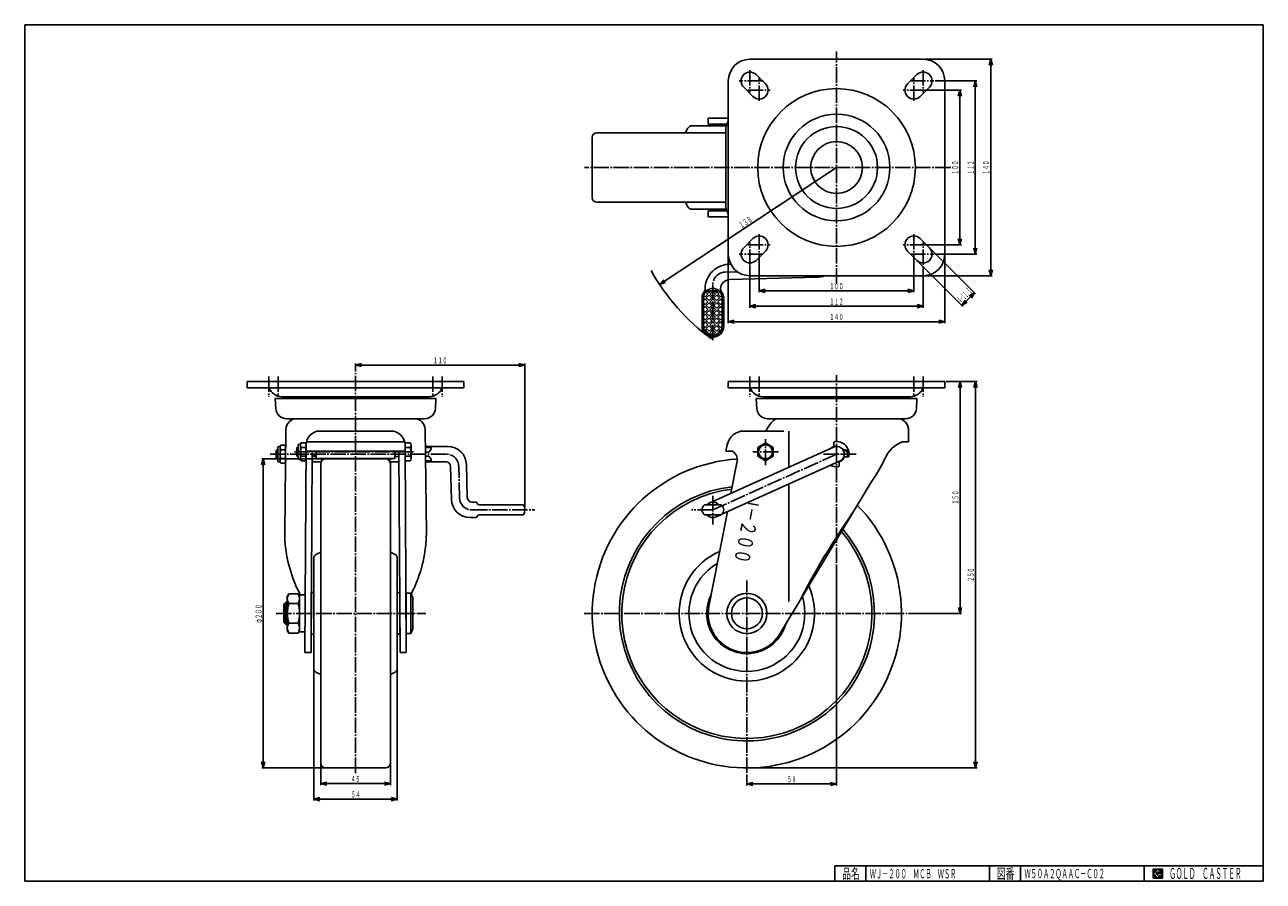
# Model space of a CAD drawing. Extents: x 20 to 821, y 20 to 574.
import ezdxf
from ezdxf.enums import TextEntityAlignment as Align

# ---------------------------------------------------------------- set-up
doc = ezdxf.new("R2010")
doc.units = 0
doc.linetypes.add('DASHDOT', pattern=[13, 10, -1, 1, -1])
doc.layers.get('0').update_dxf_attribs({"linetype": 'CONTINUOUS'})
for name, color, linetype in [('GR1', 7, 'CONTINUOUS'), ('図面枠ﾚｲﾔ', 7, 'CONTINUOUS'), ('基準ﾚｲﾔｸ_ﾙ_ﾌ_', 7, 'CONTINUOUS')]:
    doc.layers.add(name, color=color, linetype=linetype)
doc.styles.add('FX_VECTOR', font='MONOTXT.SHX', dxfattribs={"bigfont": 'BigFont.shx'})

# ---------------------------------------------------------------- blocks, each defined once
blk = doc.blocks.new('FXTIP_ARROW_S')
at = {"color": 0, "linetype": 'CONTINUOUS'}
for q in [(-1, 0), (-0.97, 0.26), (-0.97, -0.26)]:
    blk.add_line((0, 0), q, dxfattribs=at)
blk = doc.blocks.new('FXTIP_ARROW_E')
at = {"color": 0, "linetype": 'CONTINUOUS'}
for q in [(-1, 0), (-0.97, 0.26), (-0.97, -0.26)]:
    blk.add_line((0, 0), q, dxfattribs=at)

msp = doc.modelspace()

# ---------------------------------------------------------------- linework, layer by layer
at = {"color": 7, "linetype": 'CONTINUOUS'}
for p, q in [((755.8, 27.91), (749.8, 27.91)), ((749.8, 27.91), (749.8, 21.91)), ((752.8, 27.77), (749.95, 24.91)), ((749.95, 24.91), (752.8, 22.06)), ((751.58, 24.91), (752.8, 26.14)), ((752.8, 23.69), (751.58, 24.91)), ((755.22, 25.35), (752.8, 27.77)), ((752.8, 26.14), (753.59, 25.35)), ((755.22, 25), (752.8, 25)), ((752.8, 25), (752.8, 24.13)), ((752.8, 24.13), (753.25, 24.13)), ((753.25, 24.13), (752.8, 23.69)), ((753.59, 25.35), (755.22, 25.35)), ((755.22, 22.98), (755.22, 25)), ((755.8, 21.91), (755.8, 27.91)), ((749.8, 21.91), (755.8, 21.91)), ((752.8, 22.06), (754.36, 23.62)), ((754.36, 23.62), (754.36, 22.98)), ((754.36, 22.98), (755.22, 22.98))]:
    msp.add_line(p, q, dxfattribs=at)
at = {"layer": 'GR1', "color": 6, "linetype": 'DASHDOT'}
for p, q in [((545.03, 406.49), (545.03, 556.76)), ((497.5, 537.67), (482.02, 537.67)), ((489.03, 544.67), (489.03, 530.11)), ((495.03, 524.71), (495.03, 540.14)), ((592.57, 537.67), (608.05, 537.67)), ((595.03, 524.71), (595.03, 540.14)), ((601.03, 544.67), (601.03, 530.11)), ((487.57, 531.67), (502.03, 531.67)), ((602.5, 531.67), (588.04, 531.67)), ((618.85, 481.67), (382.09, 481.67)), ((489.03, 418.67), (489.03, 433.23)), ((495.03, 438.64), (495.03, 423.2)), ((595.03, 438.64), (595.03, 423.2)), ((601.03, 418.67), (601.03, 433.23)), ((497.5, 425.67), (482.02, 425.67)), ((487.57, 431.67), (502.03, 431.67)), ((602.5, 431.67), (588.04, 431.67)), ((592.57, 425.67), (608.05, 425.67)), ((472.8, 413.99), (480.93, 414.23)), ((465.03, 406), (465.03, 369.5)), ((233.94, 90), (233.94, 348.68)), ((545.03, 225.91), (545.03, 347.38)), ((499.03, 289.2), (499.03, 305.94)), ((194.43, 297.76), (271.39, 297.76)), ((507.59, 297.76), (490.85, 297.76)), ((292.65, 296.26), (177.69, 296.26)), ((301.22, 267.99), (300.65, 288.48)), ((545.03, 296.26), (465.03, 260.21)), ((557.64, 296.26), (536.59, 296.26)), ((465.03, 269.24), (465.03, 250.77)), ((309.22, 260.21), (349.98, 260.21)), ((465.03, 260.21), (451.28, 260.21)), ((487.03, 90.13), (487.03, 214.63)), ((182.52, 193.26), (279.45, 193.26)), ((381.77, 193.26), (590.66, 193.26))]:
    msp.add_line(p, q, dxfattribs=at)
at = {"layer": 'GR1', "color": 3, "linetype": 'CONTINUOUS'}
for p, q in [((489.03, 551.67), (601.03, 551.67)), ((475.03, 425.67), (475.03, 537.67)), ((499.1, 535.74), (493.1, 541.74)), ((590.97, 535.74), (596.97, 541.74)), ((615.03, 425.67), (615.03, 537.67)), ((490.97, 527.6), (484.97, 533.6)), ((599.1, 527.6), (605.1, 533.6)), ((462.03, 509.67), (462.03, 513.67)), ((462.03, 513.67), (475.03, 513.67)), ((474.03, 509.67), (462.03, 509.67)), ((473.53, 456.17), (473.53, 507.17)), ((474.03, 453.67), (462.03, 453.67)), ((462.03, 453.67), (462.03, 449.67)), ((462.03, 449.67), (475.03, 449.67)), ((490.97, 435.74), (484.97, 429.74)), ((599.1, 435.74), (605.1, 429.74)), ((499.1, 427.6), (493.1, 421.6)), ((590.97, 427.6), (596.97, 421.6)), ((476.03, 409.12), (532.01, 410.67)), ((489.03, 411.67), (601.03, 411.67)), ((458.03, 396.88), (458.03, 378.92)), ((472.03, 378.92), (472.03, 396.88)), ((163.94, 343.26), (303.94, 343.26)), ((163.94, 339.26), (163.94, 343.26)), ((303.94, 339.26), (163.94, 339.26)), ((303.94, 343.26), (303.94, 339.26)), ((615.03, 343.26), (475.03, 343.26)), ((475.03, 343.26), (475.03, 339.26)), ((475.03, 339.26), (615.03, 339.26)), ((615.03, 343.26), (615.03, 339.26)), ((285.94, 332.31), (181.94, 332.31)), ((181.94, 332.31), (182.3, 325.6)), ((186.37, 333.41), (281.51, 333.41)), ((285.58, 325.6), (285.94, 332.31)), ((493.03, 332.31), (493.39, 325.6)), ((592.6, 333.41), (497.47, 333.41)), ((596.67, 325.6), (597.03, 332.31)), ((189.28, 319.2), (278.6, 319.2)), ((500.37, 319.2), (589.7, 319.2)), ((188.94, 312.2), (188.14, 244.9)), ((256.94, 311.2), (210.94, 311.2)), ((278.94, 312.2), (279.74, 244.9)), ((510.92, 311.2), (485.13, 311.2)), ((591.53, 304.2), (591.53, 312.2)), ((182.69, 298.72), (183.19, 299.26)), ((182.69, 293.8), (182.69, 298.72)), ((183.19, 299.26), (183.65, 299.26)), ((183.65, 300.51), (183.65, 292.01)), ((185.15, 301.26), (184.4, 301.26)), ((185.59, 302.03), (185.15, 301.26)), ((185.15, 301.26), (185.15, 291.26)), ((188.3, 302.03), (185.59, 302.03)), ((185.59, 299.15), (188.3, 299.15)), ((188.75, 301.26), (188.3, 302.03)), ((195.94, 300.22), (196.44, 300.76)), ((195.94, 295.3), (195.94, 300.22)), ((196.44, 300.76), (196.84, 300.76)), ((196.84, 302.01), (196.84, 293.51)), ((198.34, 302.76), (197.59, 302.76)), ((198.78, 303.53), (198.34, 302.76)), ((198.34, 302.76), (198.34, 292.76)), ((201.49, 303.53), (198.78, 303.53)), ((198.78, 300.65), (201.49, 300.65)), ((201.94, 302.2), (201.14, 167.9)), ((201.94, 302.76), (201.49, 303.53)), ((201.94, 298.2), (265.94, 298.2)), ((205.14, 167.9), (205.91, 298.2)), ((261.96, 298.2), (262.74, 167.87)), ((269.2, 303.53), (265.84, 303.53)), ((266.74, 167.9), (265.94, 302.2)), ((265.94, 300.65), (269.2, 300.65)), ((293.63, 301.26), (279.07, 301.26)), ((543.02, 300.84), (462.98, 264.77)), ((474.33, 302.3), (473.53, 298.2)), ((473.53, 298.2), (477.53, 298.2)), ((494.03, 300.65), (499.03, 303.53)), ((494.03, 294.87), (494.03, 300.65)), ((499.03, 303.53), (504.03, 300.65)), ((504.03, 300.65), (504.03, 294.87)), ((543.38, 303.82), (543.38, 301.3)), ((547.79, 300.43), (552.13, 297.56)), ((551.34, 299.01), (549.94, 299.01)), ((552.43, 298.01), (551.34, 299.01)), ((552.13, 297.56), (552.13, 294.96)), ((587.53, 304.2), (591.53, 304.2)), ((183.19, 293.26), (182.69, 293.8)), ((183.65, 293.26), (183.19, 293.26)), ((184.4, 291.26), (185.15, 291.26)), ((185.15, 291.26), (185.59, 290.49)), ((188.3, 293.37), (185.59, 293.37)), ((185.59, 290.49), (188.3, 290.49)), ((188.3, 290.49), (188.75, 291.26)), ((196.44, 294.76), (195.94, 295.3)), ((196.84, 294.76), (196.44, 294.76)), ((197.59, 292.76), (198.34, 292.76)), ((198.34, 292.76), (198.78, 291.99)), ((201.49, 294.87), (198.78, 294.87)), ((198.78, 291.99), (201.49, 291.99)), ((201.49, 291.99), (201.94, 292.76)), ((205.94, 294.76), (208.44, 294.76)), ((211.61, 291.26), (205.94, 291.26)), ((216.94, 293.46), (250.94, 293.46)), ((256.27, 291.26), (261.94, 291.26)), ((261.94, 294.76), (259.44, 294.76)), ((265.98, 294.87), (269.2, 294.87)), ((269.2, 291.99), (266, 291.99)), ((279.19, 291.26), (292.38, 291.26)), ((306.22, 268.13), (305.62, 289.59)), ((547.05, 291.69), (470.81, 257.33)), ((476.74, 270.97), (480.77, 291.67)), ((499.03, 291.99), (494.03, 294.87)), ((504.03, 294.87), (499.03, 291.99)), ((546.68, 288.7), (546.68, 291.22)), ((549.26, 293.06), (547.79, 292.09)), ((550.07, 294.61), (552.6, 294.61)), ((552.13, 294.96), (551.61, 294.61)), ((295.38, 288.34), (295.97, 266.88)), ((508.83, 180.65), (567.44, 278.2)), ((312, 265.21), (309.22, 265.21)), ((313.5, 263.41), (312, 265.21)), ((313.5, 257.01), (312, 255.21)), ((313.5, 263.41), (342.5, 263.41)), ((342.5, 257.01), (313.5, 257.01)), ((459.63, 263.41), (470.43, 263.41)), ((459.63, 257.01), (470.43, 257.01)), ((474.41, 258.95), (462.5, 197.7)), ((470.1, 257.01), (467.09, 255.65)), ((312, 255.21), (307.97, 255.21)), ((187.64, 199.26), (188.64, 200.26)), ((188.64, 200.26), (189.79, 200.26)), ((189.79, 204.26), (190.77, 205.96)), ((189.79, 182.26), (189.79, 204.26)), ((196.81, 205.96), (190.77, 205.96)), ((196.81, 205.96), (197.79, 204.26)), ((197.79, 204.76), (197.79, 181.76)), ((200.79, 205.26), (198.29, 205.26)), ((269.59, 206.26), (266.59, 206.26)), ((266.59, 206.26), (266.59, 180.26)), ((271.09, 203.26), (269.59, 206.26)), ((271.09, 183.26), (271.09, 203.26)), ((187.64, 187.26), (187.64, 199.26)), ((190.77, 199.61), (196.81, 199.61)), ((188.64, 186.26), (187.64, 187.26)), ((189.79, 186.26), (188.64, 186.26)), ((196.81, 186.91), (190.77, 186.91)), ((190.77, 180.56), (189.79, 182.26)), ((196.81, 180.56), (190.77, 180.56)), ((197.79, 182.26), (196.81, 180.56)), ((198.29, 181.26), (200.79, 181.26)), ((266.59, 180.26), (269.59, 180.26)), ((269.59, 180.26), (271.09, 183.26)), ((201.14, 167.9), (205.14, 167.9)), ((262.74, 167.9), (266.74, 167.9))]:
    msp.add_line(p, q, dxfattribs=at)
at = {"layer": 'GR1', "color": 7, "linetype": 'CONTINUOUS'}
for p, q in [((602.03, 551.67), (645.76, 551.67)), ((644.76, 411.67), (644.76, 551.67)), ((608.88, 537.67), (635.76, 537.67)), ((634.76, 425.67), (634.76, 537.67)), ((602.69, 531.67), (625.76, 531.67)), ((624.76, 431.67), (624.76, 531.67)), ((475.03, 424.67), (475.03, 380.95)), ((602.47, 431.67), (625.76, 431.67)), ((605.81, 429.03), (634.95, 399.89)), ((608.53, 425.67), (635.76, 425.67)), ((615.03, 424.67), (615.03, 380.95)), ((489.03, 418.18), (489.03, 390.95)), ((495.03, 424.23), (495.03, 400.95)), ((595.03, 424.01), (595.03, 400.95)), ((597.68, 420.9), (626.81, 391.76)), ((601.03, 417.82), (601.03, 390.95)), ((602.03, 411.67), (645.76, 411.67)), ((495.03, 401.95), (595.03, 401.95)), ((626.11, 392.47), (634.24, 400.6)), ((489.03, 391.95), (601.03, 391.95)), ((475.03, 381.95), (615.03, 381.95)), ((233.94, 349.68), (233.94, 354.91)), ((233.94, 353.91), (343.5, 353.91)), ((343.5, 261.21), (343.5, 354.91)), ((616.03, 343.26), (635.89, 343.26)), ((624.89, 193.26), (624.89, 343.26)), ((634.89, 343.26), (634.89, 93.26)), ((232.94, 293.26), (173.24, 293.26)), ((174.24, 93.26), (174.24, 293.26)), ((487.72, 264.95), (488.55, 264.3)), ((488.55, 264.3), (494.53, 263.17)), ((545.03, 224.91), (545.03, 81.92)), ((591.66, 193.26), (625.89, 193.26)), ((232.94, 93.26), (173.24, 93.26)), ((487.03, 89.13), (487.03, 81.92)), ((488.03, 93.26), (635.89, 93.26)), ((487.03, 82.92), (545.03, 82.92)), ((749.8, 24.81), (752.9, 27.91)), ((749.8, 24.88), (752.83, 27.91)), ((749.8, 24.95), (752.76, 27.91)), ((749.8, 25.02), (752.69, 27.91)), ((749.8, 25.09), (752.62, 27.91)), ((749.8, 25.16), (752.55, 27.91)), ((749.8, 25.24), (752.48, 27.91)), ((749.8, 25.31), (752.41, 27.91)), ((749.8, 25.38), (752.34, 27.91)), ((749.8, 25.45), (752.27, 27.91)), ((749.8, 25.52), (752.2, 27.91)), ((749.8, 25.59), (752.13, 27.91)), ((749.8, 25.66), (752.06, 27.91)), ((749.8, 25.73), (751.98, 27.91)), ((749.8, 25.8), (751.91, 27.91)), ((749.8, 25.87), (751.84, 27.91)), ((749.8, 25.94), (751.77, 27.91)), ((749.8, 26.01), (751.7, 27.91)), ((749.8, 26.08), (751.63, 27.91)), ((749.8, 26.15), (751.56, 27.91)), ((749.8, 26.23), (751.49, 27.91)), ((749.8, 26.3), (751.42, 27.91)), ((749.8, 26.37), (751.35, 27.91)), ((749.8, 26.44), (751.28, 27.91)), ((749.8, 26.51), (751.21, 27.91)), ((749.8, 26.58), (751.14, 27.91)), ((749.8, 26.65), (751.07, 27.91)), ((749.8, 26.72), (750.99, 27.91)), ((749.8, 26.79), (750.92, 27.91)), ((749.8, 26.86), (750.85, 27.91)), ((749.8, 26.93), (750.78, 27.91)), ((749.8, 27), (750.71, 27.91)), ((749.8, 27.07), (750.64, 27.91)), ((749.8, 27.14), (750.57, 27.91)), ((749.8, 27.22), (750.5, 27.91)), ((749.8, 27.29), (750.43, 27.91)), ((749.8, 27.36), (750.36, 27.91)), ((749.8, 27.43), (750.29, 27.91)), ((749.8, 27.5), (750.22, 27.91)), ((749.8, 27.57), (750.15, 27.91)), ((749.8, 27.64), (750.08, 27.91)), ((749.8, 27.71), (750, 27.91)), ((749.8, 27.78), (749.93, 27.91)), ((749.8, 27.85), (749.86, 27.91)), ((749.8, 24.74), (749.96, 24.9)), ((749.8, 24.67), (750, 24.86)), ((749.8, 24.6), (750.03, 24.83)), ((749.8, 24.53), (750.07, 24.79)), ((749.8, 24.46), (750.1, 24.76)), ((749.8, 24.39), (750.14, 24.72)), ((749.8, 24.32), (750.17, 24.69)), ((749.8, 24.25), (750.21, 24.65)), ((749.8, 24.17), (750.24, 24.62)), ((749.8, 24.1), (750.28, 24.58)), ((749.8, 24.03), (750.31, 24.55)), ((749.8, 23.96), (750.35, 24.51)), ((749.8, 23.89), (750.38, 24.47)), ((749.8, 23.82), (750.42, 24.44)), ((749.8, 23.75), (750.46, 24.4)), ((749.8, 23.68), (750.49, 24.37)), ((749.8, 23.61), (750.53, 24.33)), ((749.8, 23.54), (750.56, 24.3)), ((749.8, 23.47), (750.6, 24.26)), ((749.8, 23.4), (750.63, 24.23)), ((749.8, 23.33), (750.67, 24.19)), ((749.8, 23.26), (750.7, 24.16)), ((749.8, 23.19), (750.74, 24.12)), ((749.8, 23.11), (750.77, 24.09)), ((749.8, 23.04), (750.81, 24.05)), ((751.59, 24.9), (752.81, 26.13)), ((751.63, 24.87), (752.85, 26.09)), ((751.66, 24.83), (752.88, 26.05)), ((751.7, 24.8), (752.92, 26.02)), ((751.73, 24.76), (752.95, 25.98)), ((751.77, 24.73), (752.99, 25.95)), ((751.8, 24.69), (753.03, 25.91)), ((751.84, 24.65), (753.06, 25.88)), ((751.87, 24.62), (753.1, 25.84)), ((751.91, 24.58), (753.13, 25.81)), ((751.94, 24.55), (753.17, 25.77)), ((751.98, 24.51), (753.2, 25.74)), ((752.01, 24.48), (753.24, 25.7)), ((752.05, 24.44), (753.27, 25.67)), ((752.08, 24.41), (753.31, 25.63)), ((752.12, 24.37), (753.34, 25.6)), ((752.16, 24.34), (752.8, 24.98)), ((752.19, 24.3), (752.8, 24.91)), ((752.23, 24.27), (752.8, 24.84)), ((752.26, 24.23), (752.8, 24.77)), ((752.3, 24.2), (752.8, 24.7)), ((752.33, 24.16), (752.8, 24.63)), ((752.37, 24.12), (752.8, 24.56)), ((752.4, 24.09), (752.8, 24.49)), ((752.44, 24.05), (752.8, 24.42)), ((752.47, 24.02), (752.8, 24.35)), ((752.51, 23.98), (752.8, 24.28)), ((752.54, 23.95), (752.8, 24.21)), ((752.58, 23.91), (752.8, 24.13)), ((752.62, 23.88), (752.87, 24.13)), ((752.65, 23.84), (752.94, 24.13)), ((752.69, 23.81), (753.01, 24.13)), ((752.72, 23.77), (753.08, 24.13)), ((752.76, 23.74), (753.16, 24.13)), ((752.79, 23.7), (753.23, 24.13)), ((752.82, 27.75), (752.97, 27.91)), ((752.82, 25), (753.38, 25.56)), ((752.85, 27.72), (753.05, 27.91)), ((752.89, 27.68), (753.12, 27.91)), ((752.89, 25), (753.41, 25.52)), ((752.92, 27.65), (753.19, 27.91)), ((752.96, 27.61), (753.26, 27.91)), ((752.96, 25), (753.45, 25.49)), ((752.99, 27.58), (753.33, 27.91)), ((753.03, 27.54), (753.4, 27.91)), ((753.03, 25), (753.48, 25.45)), ((753.06, 27.51), (753.47, 27.91)), ((753.1, 27.47), (753.54, 27.91)), ((753.1, 25), (753.52, 25.42)), ((753.13, 27.44), (753.61, 27.91)), ((753.17, 27.4), (753.68, 27.91)), ((753.17, 25), (753.56, 25.38)), ((753.21, 27.37), (753.75, 27.91)), ((753.24, 27.33), (753.82, 27.91)), ((753.24, 25), (753.59, 25.35)), ((753.28, 27.3), (753.89, 27.91)), ((753.31, 27.26), (753.96, 27.91)), ((753.31, 25), (753.66, 25.35)), ((753.35, 27.22), (754.04, 27.91)), ((753.38, 27.19), (754.11, 27.91)), ((753.38, 25), (753.73, 25.35)), ((753.42, 27.15), (754.18, 27.91)), ((753.45, 27.12), (754.25, 27.91)), ((753.46, 25), (753.8, 25.35)), ((753.49, 27.08), (754.32, 27.91)), ((753.52, 27.05), (754.39, 27.91)), ((753.53, 25), (753.87, 25.35)), ((753.56, 27.01), (754.46, 27.91)), ((753.59, 26.98), (754.53, 27.91)), ((753.6, 25), (753.94, 25.35)), ((753.63, 26.94), (754.6, 27.91)), ((753.66, 26.91), (754.67, 27.91)), ((753.67, 25), (754.01, 25.35)), ((753.7, 26.87), (754.74, 27.91)), ((753.74, 26.84), (754.81, 27.91)), ((753.74, 25), (754.08, 25.35)), ((753.77, 26.8), (754.88, 27.91)), ((753.81, 26.76), (754.95, 27.91)), ((753.81, 25), (754.16, 25.35)), ((753.84, 26.73), (755.03, 27.91)), ((753.88, 26.69), (755.1, 27.91)), ((753.88, 25), (754.23, 25.35)), ((753.91, 26.66), (755.17, 27.91)), ((753.95, 26.62), (755.24, 27.91)), ((753.95, 25), (754.3, 25.35)), ((753.98, 26.59), (755.31, 27.91)), ((754.02, 26.55), (755.38, 27.91)), ((754.02, 25), (754.37, 25.35)), ((754.05, 26.52), (755.45, 27.91)), ((754.09, 26.48), (755.52, 27.91)), ((754.09, 25), (754.44, 25.35)), ((754.12, 26.45), (755.59, 27.91)), ((754.16, 26.41), (755.66, 27.91)), ((754.16, 25), (754.51, 25.35)), ((754.2, 26.38), (755.73, 27.91)), ((754.23, 26.34), (755.8, 27.91)), ((754.23, 25), (754.58, 25.35)), ((754.27, 26.31), (755.8, 27.84)), ((754.3, 26.27), (755.8, 27.77)), ((754.3, 25), (754.65, 25.35)), ((754.34, 26.23), (755.8, 27.7)), ((754.37, 26.2), (755.8, 27.63)), ((754.37, 25), (754.72, 25.35)), ((754.41, 26.16), (755.8, 27.56)), ((754.44, 26.13), (755.8, 27.49)), ((754.45, 25), (754.79, 25.35)), ((754.48, 26.09), (755.8, 27.42)), ((754.51, 26.06), (755.8, 27.35)), ((754.52, 25), (754.86, 25.35)), ((754.55, 26.02), (755.8, 27.28)), ((754.58, 25.99), (755.8, 27.21)), ((754.59, 25), (754.93, 25.35)), ((754.62, 25.95), (755.8, 27.13)), ((754.65, 25.92), (755.8, 27.06)), ((754.66, 25), (755, 25.35)), ((754.69, 25.88), (755.8, 26.99)), ((754.73, 25.85), (755.8, 26.92)), ((754.73, 25), (755.07, 25.35)), ((754.76, 25.81), (755.8, 26.85)), ((754.8, 25.78), (755.8, 26.78)), ((754.8, 25), (755.15, 25.35)), ((754.83, 25.74), (755.8, 26.71)), ((754.87, 25.7), (755.8, 26.64)), ((754.87, 25), (755.22, 25.35)), ((754.9, 25.67), (755.8, 26.57)), ((754.94, 25.63), (755.8, 26.5)), ((754.94, 25), (755.8, 25.86)), ((754.97, 25.6), (755.8, 26.43)), ((755.01, 25.56), (755.8, 26.36)), ((755.01, 25), (755.8, 25.79)), ((755.04, 25.53), (755.8, 26.29)), ((755.08, 25.49), (755.8, 26.22)), ((755.08, 25), (755.8, 25.72)), ((755.11, 25.46), (755.8, 26.14)), ((755.15, 25.42), (755.8, 26.07)), ((755.15, 25), (755.8, 25.65)), ((755.18, 25.39), (755.8, 26)), ((755.22, 25.35), (755.8, 25.93)), ((755.22, 25), (755.8, 25.58)), ((755.22, 24.93), (755.8, 25.51)), ((755.22, 24.86), (755.8, 25.44)), ((755.22, 24.79), (755.8, 25.37)), ((755.22, 24.72), (755.8, 25.3)), ((755.22, 24.65), (755.8, 25.23)), ((755.22, 24.58), (755.8, 25.15)), ((755.22, 24.51), (755.8, 25.08)), ((755.22, 24.44), (755.8, 25.01)), ((755.22, 24.37), (755.8, 24.94)), ((755.22, 24.29), (755.8, 24.87)), ((755.22, 24.22), (755.8, 24.8)), ((755.22, 24.15), (755.8, 24.73)), ((755.22, 24.08), (755.8, 24.66)), ((755.22, 24.01), (755.8, 24.59)), ((755.22, 23.94), (755.8, 24.52)), ((755.22, 23.87), (755.8, 24.45)), ((755.22, 23.8), (755.8, 24.38)), ((755.22, 23.73), (755.8, 24.31)), ((755.22, 23.66), (755.8, 24.24)), ((755.22, 23.59), (755.8, 24.16)), ((755.22, 23.52), (755.8, 24.09)), ((749.8, 22.97), (750.84, 24.02)), ((749.8, 22.9), (750.88, 23.98)), ((749.8, 22.83), (750.92, 23.94)), ((749.8, 22.76), (750.95, 23.91)), ((749.8, 22.69), (750.99, 23.87)), ((749.8, 22.62), (751.02, 23.84)), ((749.8, 22.55), (751.06, 23.8)), ((749.8, 22.48), (751.09, 23.77)), ((749.8, 22.41), (751.13, 23.73)), ((749.8, 22.34), (751.16, 23.7)), ((749.8, 22.27), (751.2, 23.66)), ((749.8, 22.2), (751.23, 23.63)), ((749.8, 22.12), (751.27, 23.59)), ((749.8, 22.05), (751.3, 23.56)), ((749.8, 21.98), (751.34, 23.52)), ((749.8, 21.91), (751.37, 23.48)), ((749.87, 21.91), (751.41, 23.45)), ((749.94, 21.91), (751.45, 23.41)), ((750.02, 21.91), (751.48, 23.38)), ((750.09, 21.91), (751.52, 23.34)), ((750.16, 21.91), (751.55, 23.31)), ((750.23, 21.91), (751.59, 23.27)), ((750.3, 21.91), (751.62, 23.24)), ((750.37, 21.91), (751.66, 23.2)), ((750.44, 21.91), (751.69, 23.17)), ((750.51, 21.91), (751.73, 23.13)), ((750.58, 21.91), (751.76, 23.1)), ((750.65, 21.91), (751.8, 23.06)), ((750.72, 21.91), (751.83, 23.03)), ((750.79, 21.91), (751.87, 22.99)), ((750.86, 21.91), (751.9, 22.95)), ((750.93, 21.91), (751.94, 22.92)), ((751.01, 21.91), (751.98, 22.88)), ((751.08, 21.91), (752.01, 22.85)), ((751.15, 21.91), (752.05, 22.81)), ((751.22, 21.91), (752.08, 22.78)), ((751.29, 21.91), (752.12, 22.74)), ((751.36, 21.91), (752.15, 22.71)), ((751.43, 21.91), (752.19, 22.67)), ((751.5, 21.91), (752.22, 22.64)), ((751.57, 21.91), (752.26, 22.6)), ((751.64, 21.91), (752.29, 22.57)), ((751.71, 21.91), (752.33, 22.53)), ((751.78, 21.91), (752.36, 22.5)), ((751.85, 21.91), (752.4, 22.46)), ((751.92, 21.91), (752.44, 22.42)), ((752, 21.91), (752.47, 22.39)), ((752.07, 21.91), (752.51, 22.35)), ((752.14, 21.91), (752.54, 22.32)), ((752.21, 21.91), (752.58, 22.28)), ((752.28, 21.91), (752.61, 22.25)), ((752.35, 21.91), (752.65, 22.21)), ((752.42, 21.91), (752.68, 22.18)), ((752.49, 21.91), (752.72, 22.14)), ((752.56, 21.91), (752.75, 22.11)), ((752.63, 21.91), (752.79, 22.07)), ((752.7, 21.91), (754.36, 23.57)), ((752.77, 21.91), (754.36, 23.5)), ((752.84, 21.91), (754.36, 23.43)), ((752.91, 21.91), (754.36, 23.36)), ((752.99, 21.91), (754.36, 23.29)), ((753.06, 21.91), (754.36, 23.22)), ((753.13, 21.91), (754.36, 23.15)), ((753.2, 21.91), (754.36, 23.08)), ((753.27, 21.91), (754.36, 23.01)), ((753.34, 21.91), (754.41, 22.98)), ((753.41, 21.91), (754.48, 22.98)), ((753.48, 21.91), (754.55, 22.98)), ((753.55, 21.91), (754.62, 22.98)), ((753.62, 21.91), (754.69, 22.98)), ((753.69, 21.91), (754.76, 22.98)), ((753.76, 21.91), (754.83, 22.98)), ((753.83, 21.91), (754.9, 22.98)), ((753.9, 21.91), (754.97, 22.98)), ((753.98, 21.91), (755.04, 22.98)), ((754.05, 21.91), (755.11, 22.98)), ((754.12, 21.91), (755.18, 22.98)), ((754.19, 21.91), (755.8, 23.53)), ((754.26, 21.91), (755.8, 23.46)), ((754.33, 21.91), (755.8, 23.39)), ((754.4, 21.91), (755.8, 23.32)), ((754.47, 21.91), (755.8, 23.25)), ((754.54, 21.91), (755.8, 23.17)), ((754.61, 21.91), (755.8, 23.1)), ((754.68, 21.91), (755.8, 23.03)), ((754.75, 21.91), (755.8, 22.96)), ((754.82, 21.91), (755.8, 22.89)), ((754.89, 21.91), (755.8, 22.82)), ((754.97, 21.91), (755.8, 22.75)), ((755.04, 21.91), (755.8, 22.68)), ((755.11, 21.91), (755.8, 22.61)), ((755.18, 21.91), (755.8, 22.54)), ((755.22, 23.45), (755.8, 24.02)), ((755.22, 23.38), (755.8, 23.95)), ((755.22, 23.3), (755.8, 23.88)), ((755.22, 23.23), (755.8, 23.81)), ((755.22, 23.16), (755.8, 23.74)), ((755.22, 23.09), (755.8, 23.67)), ((755.22, 23.02), (755.8, 23.6)), ((755.25, 21.91), (755.8, 22.47)), ((755.32, 21.91), (755.8, 22.4)), ((755.39, 21.91), (755.8, 22.33)), ((755.46, 21.91), (755.8, 22.26)), ((755.53, 21.91), (755.8, 22.18)), ((755.6, 21.91), (755.8, 22.11)), ((755.67, 21.91), (755.8, 22.04)), ((755.74, 21.91), (755.8, 21.97))]:
    msp.add_line(p, q, dxfattribs=at)
at = {"layer": 'GR1', "color": 6, "linetype": 'CONTINUOUS'}
for p, q in [((460.03, 403.12), (460.03, 403.09)), ((460.34, 401.31), (461.86, 399.79)), ((460.78, 401.92), (469.28, 401.92)), ((462.57, 400.5), (461.15, 401.92)), ((463.98, 401.92), (462.57, 400.5)), ((465.04, 401.56), (463.27, 399.79)), ((465.04, 401.56), (466.81, 399.79)), ((467.52, 400.5), (466.1, 401.92)), ((468.93, 401.92), (467.52, 400.5)), ((469.73, 401.3), (468.22, 399.79)), ((470.03, 403.09), (470.03, 403.12)), ((459.38, 397.32), (459.03, 396.97)), ((459.03, 396.93), (459.03, 378.92)), ((459.03, 395.56), (460.09, 396.61)), ((460.09, 393.08), (459.03, 394.13)), ((459.03, 392.72), (459.38, 392.37)), ((459.07, 397.64), (459.38, 397.32)), ((460.09, 398.03), (459.27, 398.85)), ((460.03, 396.67), (461.86, 394.85)), ((461.86, 399.79), (460.09, 398.03)), ((461.86, 394.85), (460.09, 393.08)), ((462.57, 395.55), (460.78, 397.33)), ((460.8, 397.32), (462.57, 399.09)), ((460.8, 392.37), (462.57, 394.14)), ((462.57, 399.09), (464.33, 397.32)), ((464.33, 397.32), (462.57, 395.55)), ((462.57, 394.14), (464.33, 392.37)), ((463.27, 399.79), (465.04, 398.03)), ((465.03, 396.61), (463.27, 394.85)), ((463.27, 394.85), (465.03, 393.08)), ((465.03, 396.62), (466.81, 394.85)), ((466.81, 399.79), (465.04, 398.03)), ((466.81, 394.85), (465.04, 393.08)), ((465.75, 397.32), (467.52, 399.09)), ((467.52, 395.55), (465.75, 397.32)), ((465.75, 392.37), (467.52, 394.14)), ((467.52, 399.09), (469.28, 397.32)), ((469.28, 397.32), (467.52, 395.55)), ((467.52, 394.14), (469.28, 392.37)), ((468.22, 399.79), (470.03, 397.98)), ((468.22, 394.85), (469.99, 396.61)), ((470.03, 393.03), (468.22, 394.85)), ((470.8, 398.84), (469.99, 398.03)), ((470.03, 396.57), (471.03, 395.57)), ((471.03, 394.12), (470.03, 393.12)), ((470.7, 397.32), (471, 397.63)), ((470.7, 397.32), (471.06, 396.95)), ((470.7, 392.37), (471.03, 392.71)), ((471.03, 396.93), (471.03, 378.92)), ((459.38, 392.37), (459.03, 392.02)), ((459.03, 390.61), (460.09, 391.66)), ((460.09, 388.13), (459.03, 389.18)), ((459.03, 387.77), (459.38, 387.42)), ((459.38, 387.42), (459.03, 387.07)), ((459.03, 385.66), (460.09, 386.71)), ((460.03, 391.72), (461.86, 389.9)), ((460.03, 386.77), (461.86, 384.95)), ((461.86, 389.9), (460.09, 388.13)), ((461.86, 384.95), (460.09, 383.18)), ((462.57, 390.6), (460.78, 392.38)), ((460.78, 387.41), (462.57, 389.19)), ((462.57, 385.65), (460.8, 387.42)), ((464.33, 392.37), (462.57, 390.6)), ((462.57, 389.19), (464.33, 387.42)), ((464.33, 387.42), (462.57, 385.65)), ((465.04, 391.66), (463.27, 389.9)), ((463.27, 389.9), (465.03, 388.13)), ((465.03, 386.71), (463.27, 384.95)), ((463.27, 384.95), (465.03, 383.18)), ((465.03, 391.67), (466.81, 389.9)), ((465.03, 386.72), (466.81, 384.95)), ((466.81, 389.9), (465.04, 388.13)), ((466.81, 384.95), (465.04, 383.18)), ((467.52, 390.6), (465.75, 392.37)), ((465.75, 387.42), (467.52, 389.19)), ((467.52, 385.65), (465.75, 387.42)), ((469.28, 392.37), (467.52, 390.6)), ((467.52, 389.19), (469.28, 387.42)), ((469.28, 387.42), (467.52, 385.65)), ((468.22, 389.9), (470.03, 391.71)), ((470.03, 388.08), (468.22, 389.9)), ((468.22, 384.95), (469.99, 386.71)), ((470.03, 383.13), (468.22, 384.95)), ((470.03, 391.62), (471.03, 390.62)), ((471.03, 389.17), (470.03, 388.17)), ((470.03, 386.67), (471.03, 385.67)), ((470.7, 392.37), (471.03, 392.03)), ((470.7, 387.42), (471.03, 387.76)), ((470.7, 387.42), (471.03, 387.08)), ((460.03, 383.23), (459.03, 384.23)), ((459.03, 382.82), (459.38, 382.47)), ((459.38, 382.47), (459.03, 382.12)), ((459.03, 380.71), (460.03, 381.71)), ((460.03, 378.28), (459.03, 379.28)), ((459.15, 377.76), (459.38, 377.52)), ((459.38, 377.52), (459.24, 377.37)), ((459.62, 376.34), (460.09, 376.81)), ((460.03, 381.82), (461.86, 380)), ((461.86, 380), (460.09, 378.23)), ((460.09, 376.81), (461.86, 375.05)), ((460.78, 382.46), (462.57, 384.24)), ((462.57, 380.7), (460.8, 382.47)), ((460.8, 377.52), (462.57, 379.29)), ((462.57, 375.75), (460.8, 377.52)), ((462.57, 384.24), (464.33, 382.47)), ((464.33, 382.47), (462.57, 380.7)), ((462.57, 379.29), (464.33, 377.52)), ((464.33, 377.52), (462.57, 375.75)), ((465.04, 381.76), (463.27, 380)), ((463.27, 380), (465.03, 378.23)), ((463.27, 375.05), (465.04, 376.81)), ((465.03, 376.82), (466.81, 375.05)), ((465.04, 381.76), (466.81, 380)), ((466.81, 380), (465.04, 378.23)), ((465.75, 382.47), (467.52, 384.24)), ((467.52, 380.7), (465.75, 382.47)), ((465.75, 377.52), (467.52, 379.29)), ((465.75, 377.52), (467.52, 375.75)), ((467.52, 384.24), (469.28, 382.47)), ((469.28, 382.47), (467.52, 380.7)), ((467.52, 379.29), (469.28, 377.52)), ((469.28, 377.52), (467.52, 375.75)), ((468.22, 380), (469.99, 381.76)), ((469.99, 378.23), (468.22, 380)), ((469.99, 376.81), (468.22, 375.05)), ((471.03, 384.22), (469.99, 383.18)), ((471.03, 379.27), (469.99, 378.23)), ((470.03, 381.72), (471.03, 380.72)), ((470.03, 376.77), (470.46, 376.35)), ((470.7, 382.47), (471.03, 382.81)), ((470.7, 382.47), (471.03, 382.13)), ((470.7, 377.52), (470.92, 377.74)), ((470.83, 377.38), (470.7, 377.52)), ((461.86, 375.05), (461.16, 374.34)), ((462.57, 374.34), (461.98, 373.76)), ((462.57, 374.34), (463.87, 373.03)), ((465.03, 373.28), (463.27, 375.05)), ((466.81, 375.05), (465.04, 373.28)), ((467.52, 374.34), (466.21, 373.04)), ((467.52, 374.34), (468.09, 373.76)), ((468.22, 375.05), (468.92, 374.35)), ((514.11, 287.81), (514.11, 311.2)), ((183.65, 298.72), (182.69, 298.72)), ((183.19, 293.26), (183.19, 299.26)), ((196.84, 300.22), (195.94, 300.22)), ((196.44, 294.76), (196.44, 300.76)), ((265.71, 304.2), (202.16, 304.2)), ((282.8, 300.51), (279.08, 300.51)), ((279.11, 297.51), (281.3, 297.51)), ((281.3, 297.51), (282.8, 299.51)), ((282.8, 299.51), (282.8, 300.51)), ((182.69, 293.8), (183.65, 293.8)), ((195.94, 295.3), (196.84, 295.3)), ((205.94, 295.3), (208.44, 295.3)), ((279.14, 295.01), (281.3, 295.01)), ((282.8, 292.01), (279.18, 292.01)), ((281.3, 295.01), (282.8, 293.01)), ((282.8, 293.01), (282.8, 292.01)), ((514.11, 200.94), (514.11, 276.84)), ((188.64, 200.26), (188.64, 186.26)), ((269.59, 206.26), (269.59, 180.26)), ((189.79, 199.45), (187.83, 199.45)), ((187.83, 187.07), (189.79, 187.07))]:
    msp.add_line(p, q, dxfattribs=at)
for centre, radius in [((545.03, 481.67), 51), ((545.03, 481.67), 34.5), ((499.03, 297.76), 4.5), ((487.03, 193.26), 10)]:
    msp.add_circle(centre, radius, dxfattribs=at)
at = {"layer": 'GR1', "color": 3, "linetype": 'CONTINUOUS'}
for centre, radius in [((545.03, 481.67), 26.5), ((545.03, 481.67), 16.75), ((487.03, 193.26), 13)]:
    msp.add_circle(centre, radius, dxfattribs=at)
for centre, radius, start, end in [((489.03, 537.67), 14, 90, 180), ((601.03, 537.67), 14, 0, 90), ((489.03, 537.67), 5.75, 45, 225), ((601.03, 537.67), 5.75, 315, 135), ((495.03, 531.67), 5.75, 225, 45), ((595.03, 531.67), 5.75, 135, 315), ((480.03, 507.17), 6.5, 140.28486, 180), ((480.03, 456.17), 6.5, 180, 219.71514), ((495.03, 431.67), 5.75, 315, 135), ((595.03, 431.67), 5.75, 45, 225), ((489.03, 425.67), 14, 180, 270), ((489.03, 425.67), 5.75, 135, 315), ((601.03, 425.67), 5.75, 225, 45), ((601.03, 425.67), 14, 270, 0), ((476.03, 403.12), 16, 87.79923, 180), ((476.03, 403.12), 6, 90, 180), ((531.51, 428.67), 18, 271.59, 289.21803), ((464.03, 397.45), 6, 141.05796, 180), ((457.03, 403.11), 3, 321.05796, 359.70721), ((473.03, 403.11), 3, 180.29279, 218.94204), ((466.03, 397.45), 6, 0, 38.94204), ((465.03, 378.92), 7, 180, 0), ((186.37, 342.41), 9, 200.48732, 270), ((281.51, 342.41), 9, 270, 339.51268), ((497.47, 342.41), 9, 200.48732, 270), ((592.6, 342.41), 9, 270, 339.51268), ((189.28, 326.2), 7, 183.07367, 270), ((278.6, 326.2), 7, 270, 356.92633), ((500.37, 326.2), 7, 183.07367, 270), ((589.7, 326.2), 7, 270, 356.92633), ((195.94, 312.2), 7, 90, 180), ((271.94, 312.2), 7, 0, 90), ((514.54, 305.65), 16, 125.74059, 157.33176), ((506.95, 316.2), 3, 90, 125.74059), ((584.53, 312.2), 7, 0, 90), ((210.94, 302.2), 9, 90, 180), ((256.94, 302.2), 9, 0, 90), ((485.13, 300.2), 11, 90, 169), ((498.85, 312.2), 1, 270, 337.33176), ((545.03, 296.26), 8.15, 351.35413, 98.64587), ((184.4, 300.51), 0.75, 90, 180), ((187.7, 300.59), 2.56, 145.61575, 214.38425), ((194.7, 296.26), 9.55, 162.41205, 197.58795), ((186.19, 300.59), 2.56, 325.61575, 34.38425), ((179.19, 296.26), 9.55, 342.41205, 17.58795), ((197.59, 302.01), 0.75, 90, 180), ((200.89, 302.09), 2.56, 145.61575, 214.38425), ((207.89, 297.76), 9.55, 162.41205, 197.58795), ((199.38, 302.09), 2.56, 325.61575, 34.38425), ((192.38, 297.76), 9.55, 342.41205, 17.58795), ((268.15, 302.09), 1.78, 306.01132, 53.98868), ((263.9, 297.76), 6.03, 331.42112, 28.57888), ((293.63, 289.26), 12, 1.58803, 90), ((474.88, 292.82), 6, 349, 63.7089), ((545.03, 296.26), 5.3, 108.13884, 133.62756), ((545.03, 296.26), 5, 293.79718, 113.79718), ((543.88, 303.82), 0.5, 98.64587, 180), ((548.43, 296.26), 4, 335.63802, 43.43254), ((550.18, 296.26), 2.85, 324.65317, 37.84929), ((594.42, 286.03), 19.43, 110.76089, 158.35345), ((184.4, 292.01), 0.75, 180, 270), ((187.7, 291.93), 2.56, 145.61575, 214.38425), ((186.19, 291.93), 2.56, 325.61575, 34.38425), ((197.59, 293.51), 0.75, 180, 270), ((200.89, 293.43), 2.56, 145.61575, 214.38425), ((199.38, 293.43), 2.56, 325.61575, 34.38425), ((268.15, 293.43), 1.78, 306.01132, 53.98868), ((292.38, 288.26), 3, 1.58803, 90), ((545.03, 296.26), 8.15, 242.1003, 278.64587), ((546.18, 288.7), 0.5, 278.64587, 0), ((545.03, 296.26), 5.3, 288.13884, 341.86116), ((552.6, 295.11), 0.5, 270, 351.35413), ((484.86, 337.47), 101.65, 324.33225, 334.18157), ((307.97, 267.21), 12, 181.58803, 270), ((309.22, 268.21), 3, 181.58803, 270), ((465.03, 260.21), 5, 39.79182, 140.20818), ((337.88, 260.21), 5.62, 325.29195, 34.70805), ((462.03, 260.21), 4, 126.8699, 233.1301), ((465.03, 260.21), 5, 219.79182, 320.20818), ((468.03, 260.21), 4, 306.8699, 53.1301), ((962.06, -25.37), 495.75, 145.11032, 152.88932), ((274.84, 245.91), 86.71, 180.66992, 204.71046), ((193.03, 245.91), 86.71, 335.28954, 359.33008), ((154.5, 187.95), 46.9, 21.56472, 27.57462), ((313.37, 187.95), 46.9, 152.42538, 157.90819), ((195.41, 202.79), 5.62, 145.61575, 214.38425), ((192.17, 202.79), 5.62, 325.61575, 34.38425), ((198.29, 204.76), 0.5, 90, 180), ((200.79, 204.76), 0.5, 0, 90), ((210.81, 193.26), 21.02, 162.41205, 197.58795), ((176.77, 193.26), 21.02, 342.41205, 17.58795), ((487.03, 192.9), 25, 169.06285, 330.65867), ((195.41, 183.73), 5.62, 145.61575, 214.38425), ((192.17, 183.73), 5.62, 325.61575, 34.38425), ((198.29, 181.76), 0.5, 180, 270), ((200.79, 181.76), 0.5, 270, 0)]:
    msp.add_arc(centre, radius, start, end, dxfattribs=at)
at = {"layer": 'GR1', "color": 6, "linetype": 'DASHDOT'}
for centre, start, end in [((473.03, 406), 91.65742, 180), ((292.65, 288.26), 1.58803, 90), ((309.22, 268.21), 181.58803, 270)]:
    msp.add_arc(centre, 8, start, end, dxfattribs=at)
at = {"layer": 'GR1', "color": 6, "linetype": 'CONTINUOUS'}
for centre, radius, start, end in [((467.03, 396.93), 8, 141.37517, 180), ((465.03, 396.65), 6.77, 51.11993, 128.88007), ((463.03, 396.93), 8, 0, 38.62483), ((465.03, 378.92), 6, 180, 0)]:
    msp.add_arc(centre, radius, start, end, dxfattribs=at)
at = {"layer": '図面枠ﾚｲﾔ', "color": 7, "linetype": 'CONTINUOUS'}
for p, q in [((20, 20), (20, 574)), ((20, 574), (821, 574)), ((821, 574), (821, 20)), ((430.58, 405.97), (545.03, 481.67)), ((206.94, 156.67), (206.94, 72.13)), ((260.94, 156.67), (260.94, 72.13)), ((211.44, 95.26), (211.44, 82.13)), ((256.44, 95.26), (256.44, 82.13)), ((211.44, 83.13), (256.44, 83.13)), ((206.94, 73.13), (260.94, 73.13)), ((544, 30), (821, 30)), ((544, 30), (544, 20)), ((564, 20), (564, 30)), ((644, 30), (644, 20)), ((664, 20), (664, 30)), ((744, 30), (744, 20)), ((20, 20), (821, 20))]:
    msp.add_line(p, q, dxfattribs=at)
at = {"layer": '図面枠ﾚｲﾔ', "color": 6, "linetype": 'DASHDOT'}
for p, q in [((177.94, 346.46), (177.94, 333.4)), ((183.94, 346.46), (183.94, 333.4)), ((283.94, 346.46), (283.94, 333.4)), ((289.94, 346.46), (289.94, 333.4)), ((489.03, 346.46), (489.03, 333.4)), ((495.03, 346.46), (495.03, 333.4)), ((595.03, 346.46), (595.03, 333.4)), ((601.03, 346.46), (601.03, 333.4))]:
    msp.add_line(p, q, dxfattribs=at)
at = {"layer": '図面枠ﾚｲﾔ', "color": 3, "linetype": 'CONTINUOUS'}
msp.add_line((269.94, 302.09), (269.94, 293.43), dxfattribs=at)
at = {"layer": '図面枠ﾚｲﾔ', "color": 7, "linetype": 'CONTINUOUS'}
msp.add_arc((545.03, 481.67), 137.22, 209.05483, 233.84327, dxfattribs=at)
at = {"layer": '基準ﾚｲﾔｸ_ﾙ_ﾌ_', "color": 3, "linetype": 'CONTINUOUS'}
for p, q in [((448.73, 506.94), (447.44, 504.17)), ((451.45, 508.67), (473.71, 508.67)), ((473.53, 509.67), (473.53, 508.67)), ((387.03, 462.17), (387.03, 501.17)), ((390.03, 504.17), (473.53, 504.17)), ((390.03, 459.17), (473.53, 459.17)), ((448.73, 456.4), (447.44, 459.17)), ((451.45, 454.67), (473.71, 454.67)), ((473.53, 453.67), (473.53, 454.67)), ((597.03, 332.31), (493.03, 332.31)), ((208.44, 298.2), (208.44, 293.46)), ((259.44, 298.2), (259.44, 293.46)), ((259.44, 293.46), (208.44, 293.46)), ((211.44, 290.26), (211.44, 96.26)), ((214.44, 293.26), (253.44, 293.26)), ((256.44, 290.26), (256.44, 96.26)), ((208.67, 231.57), (211.44, 232.86)), ((259.21, 231.57), (256.44, 232.86)), ((206.94, 228.85), (206.94, 157.67)), ((260.94, 228.85), (260.94, 157.67)), ((205.34, 206.76), (206.94, 206.76)), ((205.34, 179.76), (205.34, 206.76)), ((262.54, 206.76), (260.94, 206.76)), ((262.54, 179.76), (262.54, 206.76)), ((205.34, 179.76), (206.94, 179.76)), ((262.54, 179.76), (260.94, 179.76)), ((471.07, 173.41), (471.38, 173.41)), ((477.28, 169.88), (477.28, 169.16)), ((496.78, 169.16), (496.78, 169.88)), ((502.69, 173.41), (503, 173.41)), ((208.67, 154.95), (211.44, 153.66)), ((259.21, 154.95), (256.44, 153.66)), ((214.44, 93.26), (253.44, 93.26))]:
    msp.add_line(p, q, dxfattribs=at)
for centre, radius, start, end in [((451.45, 505.67), 3, 90, 155), ((390.03, 501.17), 3, 90, 180), ((390.03, 462.17), 3, 180, 270), ((451.45, 457.67), 3, 205, 270), ((191.34, 327.85), 5.56, 82.27422, 126.63989), ((192.83, 327.85), 5.56, 67.35271, 126.63989), ((197.11, 327.85), 5.56, 53.36011, 126.63989), ((203.88, 327.85), 5.56, 53.36011, 126.63989), ((212.69, 327.85), 5.56, 53.36011, 126.63989), ((222.94, 327.85), 5.56, 53.36011, 126.63989), ((233.94, 327.85), 5.56, 53.36011, 126.63989), ((244.93, 327.85), 5.56, 53.36011, 126.63989), ((255.18, 327.85), 5.56, 53.36011, 126.63989), ((263.99, 327.85), 5.56, 53.36011, 126.63989), ((270.76, 327.85), 5.56, 53.36011, 126.63989), ((275.04, 327.85), 5.56, 53.36011, 112.64729), ((276.54, 327.85), 5.56, 53.36011, 97.72578), ((502.43, 327.85), 5.56, 82.27422, 126.63989), ((503.93, 327.85), 5.56, 67.35271, 126.63989), ((508.21, 327.85), 5.56, 53.36011, 126.63989), ((514.98, 327.85), 5.56, 53.36011, 126.63989), ((523.79, 327.85), 5.56, 53.36011, 126.63989), ((534.04, 327.85), 5.56, 53.36011, 126.63989), ((545.03, 327.85), 5.56, 53.36011, 126.63989), ((556.03, 327.85), 5.56, 53.36011, 126.63989), ((566.28, 327.85), 5.56, 53.36011, 126.63989), ((575.09, 327.85), 5.56, 53.36011, 126.63989), ((581.86, 327.85), 5.56, 53.36011, 126.63989), ((586.14, 327.85), 5.56, 53.36011, 112.64729), ((587.63, 327.85), 5.56, 53.36011, 97.72578), ((208.44, 284.21), 9.25, 71.07536, 90), ((214.44, 290.26), 3, 90, 180), ((202.84, 280.68), 14.99, 51.04274, 55.02393), ((253.44, 290.26), 3, 0, 90), ((265.03, 280.68), 14.99, 124.97607, 128.95726), ((259.44, 284.21), 9.25, 90, 108.92464), ((487.03, 193.26), 100, 93.53329, 44.41833), ((209.94, 228.85), 3, 115, 180), ((257.94, 228.85), 3, 0, 65), ((487.03, 193.26), 26, 152.51241, 343.4636), ((487.03, 191.86), 24.4, 214.05261, 229.12531), ((487.03, 191.86), 24.4, 310.87469, 325.94739), ((475.01, 171.13), 1.25, 155.71634, 191.0779), ((475.01, 171.13), 1.25, 291.88296, 326.44807), ((499.06, 171.13), 1.25, 213.55193, 248.11704), ((499.06, 171.13), 1.25, 348.9221, 24.28366), ((209.94, 157.67), 3, 180, 245), ((257.94, 157.67), 3, 295, 0), ((214.44, 96.26), 3, 180, 270), ((253.44, 96.26), 3, 270, 360)]:
    msp.add_arc(centre, radius, start, end, dxfattribs=at)
at = {"layer": '基準ﾚｲﾔｸ_ﾙ_ﾌ_', "color": 6, "linetype": 'CONTINUOUS'}
for radius, start, end in [(82.5, 96.58936, 41.23201), (80.91, 96.94596, 40.87155), (43.8, 113.69877, 23.91035), (37.5, 120.66885, 16.82795)]:
    msp.add_arc((487.03, 193.26), radius, start, end, dxfattribs=at)

# ---------------------------------------------------------------- block references
at = {"layer": 'GR1', "color": 7, "linetype": 'CONTINUOUS', "xscale": 4, "yscale": 4}
for name, p, rotation in [('FXTIP_ARROW_E', (644.76, 551.67), 90), ('FXTIP_ARROW_E', (634.76, 537.67), 90), ('FXTIP_ARROW_E', (624.76, 531.67), 90), ('FXTIP_ARROW_S', (624.76, 431.67), 270), ('FXTIP_ARROW_S', (634.76, 425.67), 270), ('FXTIP_ARROW_S', (644.76, 411.67), 270), ('FXTIP_ARROW_S', (495.03, 401.95), 180), ('FXTIP_ARROW_E', (595.03, 401.95), 360), ('FXTIP_ARROW_E', (634.24, 400.6), 45), ('FXTIP_ARROW_S', (489.03, 391.95), 180), ('FXTIP_ARROW_E', (601.03, 391.95), 360), ('FXTIP_ARROW_S', (626.11, 392.47), 225), ('FXTIP_ARROW_S', (475.03, 381.95), 180), ('FXTIP_ARROW_E', (615.03, 381.95), 360), ('FXTIP_ARROW_S', (233.94, 353.91), 180), ('FXTIP_ARROW_E', (343.5, 353.91), 360), ('FXTIP_ARROW_E', (624.89, 343.26), 90), ('FXTIP_ARROW_S', (634.89, 343.26), 90), ('FXTIP_ARROW_E', (174.24, 293.26), 90), ('FXTIP_ARROW_S', (624.89, 193.26), 270), ('FXTIP_ARROW_S', (174.24, 93.26), 270), ('FXTIP_ARROW_E', (634.89, 93.26), 270), ('FXTIP_ARROW_S', (487.03, 82.92), 180), ('FXTIP_ARROW_E', (545.03, 82.92), 360)]:
    msp.add_blockref(name, p, dxfattribs=dict(at, rotation=rotation))
at = {"layer": '図面枠ﾚｲﾔ', "color": 7, "linetype": 'CONTINUOUS', "xscale": 4, "yscale": 4}
for name, p, rotation in [('FXTIP_ARROW_S', (430.58, 405.97), 213.4825804935785), ('FXTIP_ARROW_S', (211.44, 83.13), 180), ('FXTIP_ARROW_E', (256.44, 83.13), 360), ('FXTIP_ARROW_S', (206.94, 73.13), 180), ('FXTIP_ARROW_E', (260.94, 73.13), 360)]:
    msp.add_blockref(name, p, dxfattribs=dict(at, rotation=rotation))

# ---------------------------------------------------------------- texts
at = {"layer": 'GR1', "color": 7, "linetype": 'CONTINUOUS', "style": 'FX_VECTOR'}
for s, height, rotation, width, p, p2 in [('１００', 4, 90, 0.926471, (623.76, 477.17), (623.76, 486.17)), ('１１２', 4, 90, 0.926471, (633.76, 477.17), (633.76, 486.17)), ('１４０', 4, 90, 0.926471, (643.76, 477.17), (643.76, 486.17)), ('４－１１．５', 4.529, 45, 0.465012, (625.52, 393.66), (632.97, 401.11)), ('１５０', 4, 90, 0.926471, (623.89, 263.76), (623.89, 272.76)), ('\u3000－２００', 9.803, 259, 1.139525, (487.5, 271.92), (478.67, 226.49)), ('２５０', 4, 90, 0.926471, (633.89, 213.76), (633.89, 222.76)), ('φ２００', 4, 90, 0.913043, (173.24, 187.26), (173.24, 199.26))]:
    msp.add_text(s, height=height, rotation=rotation, dxfattribs=dict(at, width=width)).set_placement(p, p2, align=Align.FIT)
for s, width, p, p2 in [('１００', 0.926471, (540.53, 402.95), (549.53, 402.95)), ('１１２', 0.926471, (540.53, 392.95), (549.53, 392.95)), ('１４０', 0.926471, (540.53, 382.95), (549.53, 382.95)), ('１１０', 0.926471, (284.22, 354.91), (293.22, 354.91)), ('５８', 0.954545, (513.03, 83.92), (519.03, 83.92))]:
    msp.add_text(s, height=4, dxfattribs=dict(at, width=width)).set_placement(p, p2, align=Align.FIT)
at = {"layer": '図面枠ﾚｲﾔ', "color": 7, "linetype": 'CONTINUOUS', "style": 'FX_VECTOR', "width": 0.926471}
msp.add_text('１３８', height=4, rotation=33.48258, dxfattribs=at).set_placement((483.5, 442.17), (491.01, 447.14), align=Align.FIT)
at = {"layer": '図面枠ﾚｲﾔ', "color": 7, "linetype": 'CONTINUOUS', "style": 'FX_VECTOR'}
for s, height, width, p, p2 in [('４５', 4, 0.954545, (230.94, 84.13), (236.94, 84.13)), ('５４', 4, 0.954545, (230.94, 74.13), (236.94, 74.13)), ('品名', 6.649, 1.083413, (548.74, 21.6), (560.06, 21.6)), ('ＷＪ－２００\u3000ＭＣＢ\u3000ＷＳＲ', 6, 0.787149, (566.52, 21.86), (622.52, 21.86)), ('図番', 6.649, 1.083413, (648.74, 21.6), (660.06, 21.6)), ('Ｗ５０Ａ２ＱＡＡＣ－Ｃ０２', 6, 0.787879, (666.59, 21.97), (718.59, 21.97)), ('ＧＯＬＤ\u3000ＣＡＳＴＥＲ', 7.1709, 0.702117, (760.23, 21.46), (806.98, 21.46))]:
    msp.add_text(s, height=height, dxfattribs=dict(at, width=width)).set_placement(p, p2, align=Align.FIT)

doc.saveas('drawing.dxf')
